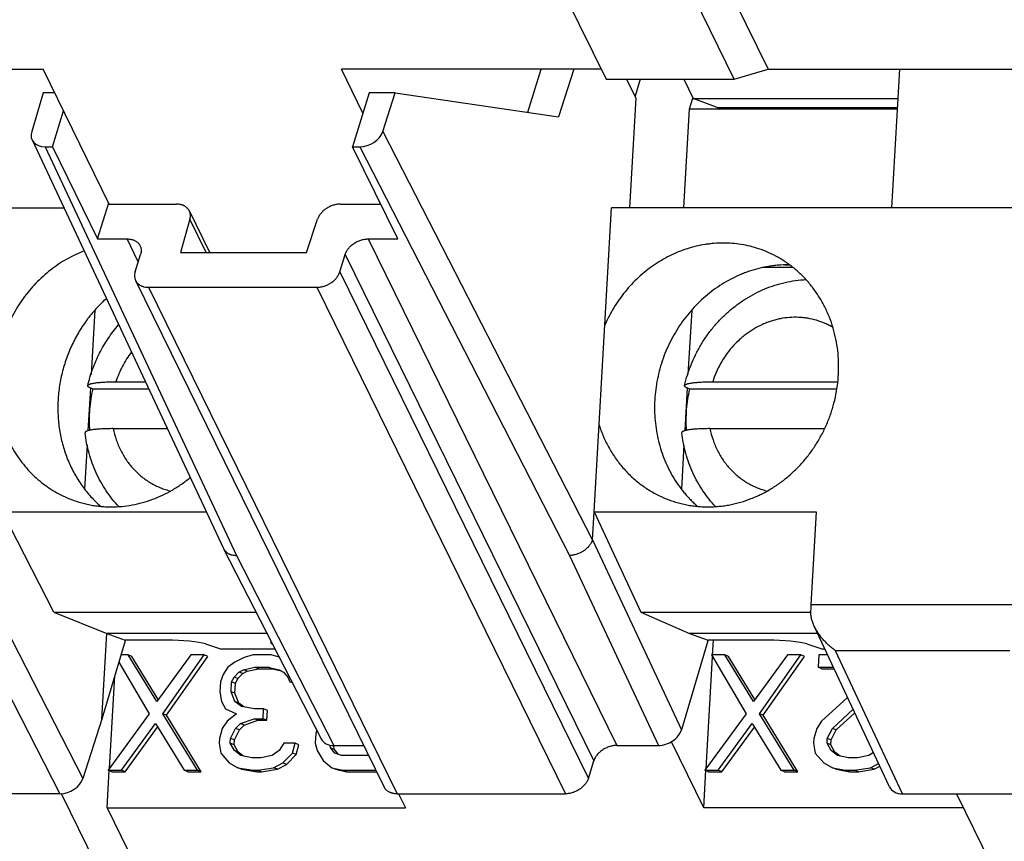
# Model space of a CAD drawing. Units: inches. Extents: x 0 to 22, y 0 to 17.
# Drawn here: x 17.4 to 18, y 6.5 to 7 of the extents above; entities that cross this region are included whole.
import ezdxf

# ---------------------------------------------------------------- set-up
doc = ezdxf.new("R2010")
doc.units = ezdxf.units.IN
doc.header["$LTSCALE"] = 1.21
doc.header["$MEASUREMENT"] = 0
doc.layers.get('0').update_dxf_attribs({"linetype": 'CONTINUOUS'})
doc.layers.add('DRAFT', color=7, linetype='CONTINUOUS')
doc.layers.add('FEATURE', color=7, linetype='CONTINUOUS')

msp = doc.modelspace()

# ---------------------------------------------------------------- linework, layer by layer
at = {"color": 7, "linetype": 'Continuous'}
for p, q in [((17.82993, 7.00963), (17.79122, 7.08851)), ((17.71347, 7.08817), (17.75201, 7.00963)), ((17.83049, 7.05635), (17.85044, 7.0157)), ((17.22873, 7.0157), (17.40999, 7.0157)), ((17.4502, 6.93377), (17.40999, 7.0157)), ((17.60435, 6.98902), (17.59126, 7.0157)), ((17.74903, 7.0157), (17.59126, 7.0157)), ((17.82993, 7.00963), (17.85044, 7.0157)), ((17.85044, 7.0157), (18.03171, 7.0157)), ((17.92572, 6.93148), (17.93058, 7.0157)), ((17.75201, 7.00963), (17.82993, 7.00963)), ((17.79931, 7.00963), (17.805, 6.99803)), ((17.80279, 6.99174), (17.80476, 6.99811)), ((17.81956, 6.99249), (17.805, 6.99803)), ((17.805, 6.99803), (17.92956, 6.99803)), ((17.79931, 6.93148), (17.80279, 6.99174)), ((17.80279, 6.99174), (17.9292, 6.99174)), ((17.81956, 6.99249), (17.92924, 6.99249)), ((17.86561, 6.89525), (17.84735, 6.89525)), ((17.86068, 6.89685), (17.86352, 6.89685)), ((17.44152, 6.86938), (17.43927, 6.83033)), ((17.80405, 6.86938), (17.80179, 6.83033)), ((17.45429, 6.82586), (17.47216, 6.82586)), ((17.81682, 6.82586), (17.89284, 6.82586)), ((17.43879, 6.82209), (17.43729, 6.7961)), ((17.43921, 6.8219), (17.44036, 6.82146)), ((17.44036, 6.82146), (17.47422, 6.82146)), ((17.80132, 6.82209), (17.79982, 6.7961)), ((17.80174, 6.8219), (17.80289, 6.82146)), ((17.80289, 6.82146), (17.89225, 6.82146)), ((17.45264, 6.79737), (17.4855, 6.79737)), ((17.81517, 6.79737), (17.88482, 6.79737)), ((17.4368, 6.78758), (17.43524, 6.76067)), ((17.79933, 6.78758), (17.79777, 6.76067)), ((17.8168, 6.65985), (17.81732, 6.66891)), ((17.46165, 6.65989), (17.45734, 6.65989)), ((17.47903, 6.63158), (17.46165, 6.65989)), ((17.46396, 6.65901), (17.46165, 6.65989)), ((17.47999, 6.6329), (17.46396, 6.65901)), ((17.49969, 6.65989), (17.47903, 6.63158)), ((17.48268, 6.62413), (17.50784, 6.65989)), ((17.48499, 6.62325), (17.51015, 6.65901)), ((17.50784, 6.65989), (17.49969, 6.65989)), ((17.51015, 6.65901), (17.50784, 6.65989)), ((17.53221, 6.6584), (17.5266, 6.65542)), ((17.53773, 6.65989), (17.53221, 6.6584)), ((17.5486, 6.65989), (17.53773, 6.65989)), ((17.55348, 6.65854), (17.5486, 6.65989)), ((17.81282, 6.59101), (17.81673, 6.6587)), ((17.81603, 6.65989), (17.83706, 6.62413)), ((17.82418, 6.65989), (17.81603, 6.65989)), ((17.84156, 6.63158), (17.82418, 6.65989)), ((17.82649, 6.65901), (17.82418, 6.65989)), ((17.84252, 6.6329), (17.82649, 6.65901)), ((17.86222, 6.65989), (17.84156, 6.63158)), ((17.84521, 6.62413), (17.87037, 6.65989)), ((17.84752, 6.62325), (17.87268, 6.65901)), ((17.87037, 6.65989), (17.86222, 6.65989)), ((17.87268, 6.65901), (17.87037, 6.65989)), ((17.88124, 6.65989), (17.88081, 6.65244)), ((17.88673, 6.65989), (17.88124, 6.65989)), ((17.45605, 6.65556), (17.47453, 6.62413)), ((17.52235, 6.65244), (17.51938, 6.64797)), ((17.5266, 6.65542), (17.52235, 6.65244)), ((17.53178, 6.65095), (17.53866, 6.65244)), ((17.54097, 6.65156), (17.53866, 6.65244)), ((17.53866, 6.65244), (17.54681, 6.65244)), ((17.54912, 6.65156), (17.54681, 6.65244)), ((17.54681, 6.65244), (17.55351, 6.65095)), ((17.88312, 6.65156), (17.88081, 6.65244)), ((17.88081, 6.65244), (17.89022, 6.65244)), ((17.45029, 6.59101), (17.45353, 6.64715)), ((17.51938, 6.64797), (17.51776, 6.6435)), ((17.52455, 6.6435), (17.52608, 6.64648)), ((17.52608, 6.64648), (17.52897, 6.64946)), ((17.5284, 6.6456), (17.52608, 6.64648)), ((17.5284, 6.6456), (17.53129, 6.64858)), ((17.52897, 6.64946), (17.53178, 6.65095)), ((17.53129, 6.64858), (17.52897, 6.64946)), ((17.53129, 6.64858), (17.53409, 6.65007)), ((17.53409, 6.65007), (17.53178, 6.65095)), ((17.53409, 6.65007), (17.54097, 6.65156)), ((17.54097, 6.65156), (17.54912, 6.65156)), ((17.54912, 6.65156), (17.55458, 6.65035)), ((17.55351, 6.65095), (17.55615, 6.64946)), ((17.55615, 6.64946), (17.55869, 6.64648)), ((17.55869, 6.64648), (17.55988, 6.6435)), ((17.88312, 6.65156), (17.89063, 6.65156)), ((17.51776, 6.6435), (17.51742, 6.63754)), ((17.52421, 6.63754), (17.52455, 6.6435)), ((17.52687, 6.64262), (17.52455, 6.6435)), ((17.52652, 6.63666), (17.52687, 6.64262)), ((17.52687, 6.64262), (17.5284, 6.6456)), ((17.56151, 6.64288), (17.55988, 6.6435)), ((17.55988, 6.6435), (17.56119, 6.6435)), ((17.51742, 6.63754), (17.51843, 6.63158)), ((17.52658, 6.63158), (17.52421, 6.63754)), ((17.52652, 6.63666), (17.52421, 6.63754)), ((17.52889, 6.6307), (17.52652, 6.63666)), ((17.8988, 6.63412), (17.88299, 6.61966)), ((17.51843, 6.63158), (17.52089, 6.62711)), ((17.53049, 6.6286), (17.52658, 6.63158)), ((17.52889, 6.6307), (17.52658, 6.63158)), ((17.53201, 6.62832), (17.52889, 6.6307)), ((17.53855, 6.62711), (17.53049, 6.6286)), ((17.47453, 6.62413), (17.44945, 6.58986)), ((17.5038, 6.58986), (17.48268, 6.62413)), ((17.48499, 6.62325), (17.48268, 6.62413)), ((17.50611, 6.58898), (17.48499, 6.62325)), ((17.52089, 6.62711), (17.52751, 6.62413)), ((17.52751, 6.62413), (17.52182, 6.61966)), ((17.54399, 6.62711), (17.53855, 6.62711)), ((17.54364, 6.62115), (17.54399, 6.62711)), ((17.5463, 6.62623), (17.54399, 6.62711)), ((17.54595, 6.62027), (17.5463, 6.62623)), ((17.83706, 6.62413), (17.81198, 6.58986)), ((17.86632, 6.58986), (17.84521, 6.62413)), ((17.84752, 6.62325), (17.84521, 6.62413)), ((17.86864, 6.58898), (17.84752, 6.62325)), ((17.88952, 6.61519), (17.90218, 6.62692)), ((17.89184, 6.61431), (17.90316, 6.62481)), ((17.4576, 6.58986), (17.47826, 6.61817)), ((17.45992, 6.58898), (17.47961, 6.61597)), ((17.47826, 6.61817), (17.49564, 6.58986)), ((17.52182, 6.61966), (17.51884, 6.61519)), ((17.527, 6.61519), (17.52988, 6.61817)), ((17.52931, 6.61431), (17.5322, 6.61729)), ((17.52988, 6.61817), (17.53821, 6.62115)), ((17.5322, 6.61729), (17.52988, 6.61817)), ((17.5322, 6.61729), (17.54052, 6.62027)), ((17.54052, 6.62027), (17.53821, 6.62115)), ((17.53821, 6.62115), (17.54364, 6.62115)), ((17.54052, 6.62027), (17.54595, 6.62027)), ((17.54595, 6.62027), (17.54364, 6.62115)), ((17.82013, 6.58986), (17.84079, 6.61817)), ((17.82244, 6.58898), (17.84214, 6.61597)), ((17.84079, 6.61817), (17.85817, 6.58986)), ((17.88299, 6.61966), (17.88001, 6.61519)), ((17.51884, 6.61519), (17.51714, 6.60923)), ((17.52393, 6.60923), (17.527, 6.61519)), ((17.52624, 6.60835), (17.52931, 6.61431)), ((17.52931, 6.61431), (17.527, 6.61519)), ((17.57573, 6.61221), (17.57539, 6.60625)), ((17.57636, 6.61394), (17.57573, 6.61221)), ((17.88001, 6.61519), (17.87831, 6.60923)), ((17.88646, 6.60923), (17.88952, 6.61519)), ((17.88877, 6.60835), (17.89184, 6.61431)), ((17.89184, 6.61431), (17.88952, 6.61519)), ((17.51714, 6.60923), (17.51697, 6.60625)), ((17.51697, 6.60625), (17.51798, 6.60029)), ((17.52376, 6.60625), (17.52393, 6.60923)), ((17.52622, 6.60178), (17.52376, 6.60625)), ((17.52607, 6.60537), (17.52376, 6.60625)), ((17.52624, 6.60835), (17.52393, 6.60923)), ((17.52607, 6.60537), (17.52624, 6.60835)), ((17.52853, 6.6009), (17.52607, 6.60537)), ((17.55637, 6.60625), (17.55339, 6.60178)), ((17.56316, 6.60625), (17.55637, 6.60625)), ((17.56146, 6.60029), (17.56316, 6.60625)), ((17.56547, 6.60537), (17.56316, 6.60625)), ((17.56377, 6.59941), (17.56547, 6.60537)), ((17.57539, 6.60625), (17.57649, 6.60178)), ((17.58473, 6.60327), (17.58425, 6.60518)), ((17.58704, 6.60239), (17.58643, 6.60484)), ((17.81144, 6.56702), (17.79173, 6.60718)), ((17.87831, 6.60923), (17.87814, 6.60625)), ((17.87814, 6.60625), (17.87915, 6.60029)), ((17.88629, 6.60625), (17.88646, 6.60923)), ((17.88875, 6.60178), (17.88629, 6.60625)), ((17.8886, 6.60537), (17.88629, 6.60625)), ((17.88877, 6.60835), (17.88646, 6.60923)), ((17.8886, 6.60537), (17.88877, 6.60835)), ((17.89106, 6.6009), (17.8886, 6.60537)), ((17.51798, 6.60029), (17.52307, 6.59433)), ((17.53012, 6.5988), (17.52622, 6.60178)), ((17.52853, 6.6009), (17.52622, 6.60178)), ((17.53176, 6.59844), (17.52853, 6.6009)), ((17.53683, 6.59731), (17.53012, 6.5988)), ((17.54914, 6.5988), (17.54227, 6.59731)), ((17.55339, 6.60178), (17.54914, 6.5988)), ((17.55568, 6.59433), (17.56146, 6.60029)), ((17.55799, 6.59345), (17.56377, 6.59941)), ((17.56377, 6.59941), (17.56146, 6.60029)), ((17.57649, 6.60178), (17.58022, 6.59582)), ((17.58727, 6.60029), (17.58473, 6.60327)), ((17.58704, 6.60239), (17.58473, 6.60327)), ((17.58958, 6.59941), (17.58704, 6.60239)), ((17.59126, 6.5988), (17.58727, 6.60029)), ((17.60783, 6.5988), (17.59126, 6.5988)), ((17.87915, 6.60029), (17.88424, 6.59433)), ((17.89265, 6.5988), (17.88875, 6.60178)), ((17.89106, 6.6009), (17.88875, 6.60178)), ((17.89429, 6.59844), (17.89106, 6.6009)), ((17.89936, 6.59731), (17.89265, 6.5988)), ((17.91167, 6.5988), (17.90479, 6.59731)), ((17.91444, 6.60074), (17.91167, 6.5988)), ((17.52307, 6.59433), (17.52834, 6.59135)), ((17.54227, 6.59731), (17.53683, 6.59731)), ((17.55007, 6.59135), (17.55568, 6.59433)), ((17.55238, 6.59047), (17.55799, 6.59345)), ((17.55799, 6.59345), (17.55568, 6.59433)), ((17.58022, 6.59582), (17.5854, 6.59135)), ((17.88424, 6.59433), (17.88951, 6.59135)), ((17.90479, 6.59731), (17.89936, 6.59731)), ((17.9126, 6.59135), (17.91759, 6.594)), ((17.91491, 6.59047), (17.91838, 6.59231)), ((17.44891, 6.56702), (17.45022, 6.58982)), ((17.45176, 6.58898), (17.44945, 6.58986)), ((17.44945, 6.58986), (17.4576, 6.58986)), ((17.45176, 6.58898), (17.45992, 6.58898)), ((17.45992, 6.58898), (17.4576, 6.58986)), ((17.49796, 6.58898), (17.49564, 6.58986)), ((17.49564, 6.58986), (17.5038, 6.58986)), ((17.49796, 6.58898), (17.50611, 6.58898)), ((17.50611, 6.58898), (17.5038, 6.58986)), ((17.53065, 6.59047), (17.52834, 6.59135)), ((17.52834, 6.59135), (17.53776, 6.58986)), ((17.53065, 6.59047), (17.54007, 6.58898)), ((17.54007, 6.58898), (17.53776, 6.58986)), ((17.53776, 6.58986), (17.54048, 6.58986)), ((17.54007, 6.58898), (17.54279, 6.58898)), ((17.54048, 6.58986), (17.55007, 6.59135)), ((17.54279, 6.58898), (17.54048, 6.58986)), ((17.54279, 6.58898), (17.55238, 6.59047)), ((17.55238, 6.59047), (17.55007, 6.59135)), ((17.58771, 6.59047), (17.5854, 6.59135)), ((17.5854, 6.59135), (17.5921, 6.58986)), ((17.58771, 6.59047), (17.59441, 6.58898)), ((17.59441, 6.58898), (17.5921, 6.58986)), ((17.5921, 6.58986), (17.61222, 6.58986)), ((17.59441, 6.58898), (17.61265, 6.58898)), ((17.81144, 6.56702), (17.81275, 6.58982)), ((17.81429, 6.58898), (17.81198, 6.58986)), ((17.81198, 6.58986), (17.82013, 6.58986)), ((17.81429, 6.58898), (17.82244, 6.58898)), ((17.82244, 6.58898), (17.82013, 6.58986)), ((17.86048, 6.58898), (17.85817, 6.58986)), ((17.85817, 6.58986), (17.86632, 6.58986)), ((17.86048, 6.58898), (17.86864, 6.58898)), ((17.86864, 6.58898), (17.86632, 6.58986)), ((17.88951, 6.59135), (17.89757, 6.58986)), ((17.89182, 6.59047), (17.88951, 6.59135)), ((17.89182, 6.59047), (17.89988, 6.58898)), ((17.89988, 6.58898), (17.89757, 6.58986)), ((17.89757, 6.58986), (17.90301, 6.58986)), ((17.89988, 6.58898), (17.90532, 6.58898)), ((17.90301, 6.58986), (17.9126, 6.59135)), ((17.90532, 6.58898), (17.90301, 6.58986)), ((17.90532, 6.58898), (17.91491, 6.59047)), ((17.91491, 6.59047), (17.9126, 6.59135)), ((17.44834, 6.5203), (17.42122, 6.57558)), ((17.62599, 6.57554), (17.63017, 6.56702)), ((17.96503, 6.57554), (17.99213, 6.5203)), ((17.44891, 6.56702), (17.46886, 6.52637)), ((17.44891, 6.56702), (17.63017, 6.56702)), ((17.96921, 6.56702), (17.81144, 6.56702))]:
    msp.add_line(p, q, dxfattribs=at)
for points, knots in [([(17.7997, 6.82352), (17.8002, 6.82568), (17.80136, 6.82996), (17.8036, 6.83623), (17.80632, 6.84231), (17.80949, 6.84816), (17.8131, 6.85373), (17.81713, 6.859), (17.82155, 6.86393), (17.82633, 6.86848), (17.83145, 6.87262), (17.83687, 6.87633), (17.84255, 6.87957), (17.84846, 6.88232), (17.85457, 6.88457), (17.86082, 6.88628), (17.86718, 6.88745), (17.87147, 6.88786), (17.87361, 6.88797)], [0, 0, 0, 0, 0.063253, 0.126534, 0.189807, 0.253035, 0.316184, 0.379223, 0.442123, 0.504862, 0.567421, 0.629788, 0.691957, 0.753927, 0.815703, 0.877297, 0.938723, 1, 1, 1, 1]), ([(17.88998, 6.85879), (17.88919, 6.85926), (17.88758, 6.86014), (17.88426, 6.86171), (17.87994, 6.86328), (17.87546, 6.86432), (17.87181, 6.86481), (17.86812, 6.86508), (17.86346, 6.86501), (17.85883, 6.86438), (17.85516, 6.86354), (17.85243, 6.86276), (17.84974, 6.86181), (17.8462, 6.86033), (17.84191, 6.8581), (17.83787, 6.8554), (17.8348, 6.85297), (17.83184, 6.85036), (17.82839, 6.84678), (17.8247, 6.84207), (17.8215, 6.83697), (17.81883, 6.83155), (17.81742, 6.82778), (17.81682, 6.82586)], [0, 0, 0, 0, 0.029907, 0.05978, 0.119475, 0.179264, 0.209253, 0.239321, 0.299724, 0.360613, 0.39128, 0.422099, 0.453074, 0.48421, 0.546947, 0.610322, 0.642249, 0.674319, 0.738824, 0.803762, 0.86902, 0.934498, 1, 1, 1, 1]), ([(17.43717, 6.82352), (17.43795, 6.82691), (17.43993, 6.83361), (17.4441, 6.84322), (17.44939, 6.85224), (17.45363, 6.85778), (17.4559, 6.8604)], [0, 0, 0, 0, 0.250279, 0.500601, 0.750617, 1, 1, 1, 1]), ([(17.46365, 6.84391), (17.46262, 6.84256), (17.46068, 6.83977), (17.45813, 6.83534), (17.45597, 6.8307), (17.4548, 6.82749), (17.45429, 6.82586)], [0, 0, 0, 0, 0.24905, 0.498993, 0.749524, 1, 1, 1, 1]), ([(17.43717, 6.82352), (17.43718, 6.82356), (17.43721, 6.82366), (17.4373, 6.82379), (17.43742, 6.82391), (17.43758, 6.82403), (17.43778, 6.82415), (17.43801, 6.82427), (17.43827, 6.82438), (17.43869, 6.82454), (17.43929, 6.82472), (17.44012, 6.82491), (17.44108, 6.82508), (17.44216, 6.82524), (17.44335, 6.82539), (17.44465, 6.82551), (17.44605, 6.82562), (17.4481, 6.82574), (17.45086, 6.82584), (17.45312, 6.82586), (17.45429, 6.82586)], [0, 0, 0, 0, 0.007927, 0.016675, 0.026597, 0.037935, 0.050843, 0.065416, 0.081709, 0.099755, 0.141151, 0.189586, 0.244919, 0.306914, 0.375285, 0.449692, 0.529764, 0.615085, 0.799743, 1, 1, 1, 1]), ([(17.7997, 6.82352), (17.79971, 6.82356), (17.79974, 6.82366), (17.79983, 6.82379), (17.79995, 6.82391), (17.80011, 6.82403), (17.80031, 6.82415), (17.80054, 6.82427), (17.8008, 6.82438), (17.80122, 6.82454), (17.80182, 6.82472), (17.80265, 6.82491), (17.80361, 6.82508), (17.80469, 6.82524), (17.80588, 6.82539), (17.80718, 6.82551), (17.80858, 6.82562), (17.81063, 6.82574), (17.81339, 6.82584), (17.81565, 6.82586), (17.81682, 6.82586)], [0, 0, 0, 0, 0.007927, 0.016675, 0.026597, 0.037935, 0.050843, 0.065416, 0.081709, 0.099755, 0.141151, 0.189586, 0.244919, 0.306914, 0.375285, 0.449692, 0.529764, 0.615085, 0.799743, 1, 1, 1, 1]), ([(17.43921, 6.8219), (17.43904, 6.82197), (17.43872, 6.8221), (17.43827, 6.8223), (17.4379, 6.82251), (17.43761, 6.82271), (17.43738, 6.82291), (17.43723, 6.82311), (17.43716, 6.82329), (17.43715, 6.82342), (17.43716, 6.82349), (17.43717, 6.82352)], [0, 0, 0, 0, 0.199741, 0.375879, 0.528474, 0.658067, 0.766062, 0.855131, 0.930264, 0.965219, 1, 1, 1, 1]), ([(17.43841, 6.7964), (17.43812, 6.80058), (17.43817, 6.80901), (17.43944, 6.81735), (17.44036, 6.82146)], [0, 0, 0, 0, 0.498029, 1, 1, 1, 1]), ([(17.80174, 6.8219), (17.80157, 6.82197), (17.80125, 6.8221), (17.8008, 6.8223), (17.80043, 6.82251), (17.80013, 6.82271), (17.79991, 6.82291), (17.79976, 6.82311), (17.79969, 6.82329), (17.79968, 6.82342), (17.79969, 6.82349), (17.7997, 6.82352)], [0, 0, 0, 0, 0.199741, 0.375879, 0.528474, 0.658067, 0.766062, 0.855131, 0.930264, 0.965219, 1, 1, 1, 1]), ([(17.80094, 6.7964), (17.80065, 6.80058), (17.8007, 6.80901), (17.80197, 6.81735), (17.80289, 6.82146)], [0, 0, 0, 0, 0.498029, 1, 1, 1, 1]), ([(17.45264, 6.79737), (17.45143, 6.79737), (17.44909, 6.79735), (17.44624, 6.79724), (17.44413, 6.79711), (17.44269, 6.797), (17.44137, 6.79686), (17.44016, 6.79671), (17.43909, 6.79654), (17.43814, 6.79635), (17.43733, 6.79614), (17.43675, 6.79595), (17.43637, 6.79578), (17.43613, 6.79566), (17.43593, 6.79554), (17.43577, 6.79541), (17.43564, 6.79528), (17.43555, 6.79514), (17.43551, 6.795), (17.43551, 6.79491), (17.43551, 6.79486)], [0, 0, 0, 0, 0.205877, 0.394901, 0.481814, 0.563021, 0.638069, 0.706553, 0.768114, 0.822448, 0.86933, 0.908647, 0.925486, 0.940483, 0.9537, 0.965247, 0.9753, 0.984142, 0.99219, 1, 1, 1, 1]), ([(17.45264, 6.79737), (17.45311, 6.79507), (17.45402, 6.79165), (17.45568, 6.78728), (17.45713, 6.78411), (17.45879, 6.78108), (17.46064, 6.77818), (17.46267, 6.77544), (17.46561, 6.77201), (17.4689, 6.76892), (17.47249, 6.76623), (17.4753, 6.76442), (17.47823, 6.76283), (17.48128, 6.76147), (17.48441, 6.76033), (17.48655, 6.75973), (17.48763, 6.75947)], [0, 0, 0, 0, 0.129539, 0.193779, 0.257597, 0.321007, 0.384032, 0.446691, 0.509006, 0.632652, 0.694149, 0.755465, 0.816652, 0.877765, 0.938862, 1, 1, 1, 1]), ([(17.81517, 6.79737), (17.81396, 6.79737), (17.81162, 6.79735), (17.80877, 6.79724), (17.80666, 6.79711), (17.80522, 6.797), (17.8039, 6.79686), (17.80269, 6.79671), (17.80162, 6.79654), (17.80067, 6.79635), (17.79986, 6.79614), (17.79928, 6.79595), (17.7989, 6.79578), (17.79866, 6.79566), (17.79846, 6.79554), (17.7983, 6.79541), (17.79817, 6.79528), (17.79808, 6.79514), (17.79804, 6.795), (17.79804, 6.79491), (17.79804, 6.79486)], [0, 0, 0, 0, 0.205877, 0.394901, 0.481814, 0.563021, 0.638069, 0.706553, 0.768114, 0.822448, 0.86933, 0.908647, 0.925486, 0.940483, 0.9537, 0.965247, 0.9753, 0.984142, 0.99219, 1, 1, 1, 1]), ([(17.81517, 6.79737), (17.81564, 6.79507), (17.81655, 6.79165), (17.81821, 6.78728), (17.81966, 6.78412), (17.82131, 6.78108), (17.82316, 6.77819), (17.8252, 6.77544), (17.82814, 6.77201), (17.83143, 6.76892), (17.83501, 6.76624), (17.83782, 6.76443), (17.84075, 6.76284), (17.84379, 6.76147), (17.84692, 6.76033), (17.84906, 6.75973), (17.85014, 6.75947)], [0, 0, 0, 0, 0.129538, 0.193779, 0.257596, 0.321007, 0.384032, 0.446691, 0.509006, 0.632653, 0.69415, 0.755466, 0.816653, 0.877766, 0.938863, 1, 1, 1, 1]), ([(17.45614, 6.7499), (17.45471, 6.75141), (17.45198, 6.75455), (17.44828, 6.75959), (17.445, 6.76493), (17.44216, 6.77054), (17.43977, 6.77637), (17.43785, 6.78239), (17.4364, 6.78857), (17.43575, 6.79276), (17.43551, 6.79486)], [0, 0, 0, 0, 0.123775, 0.247855, 0.372271, 0.49705, 0.622211, 0.747761, 0.873695, 1, 1, 1, 1]), ([(17.81867, 6.7499), (17.81724, 6.75141), (17.81451, 6.75455), (17.81081, 6.75959), (17.80753, 6.76493), (17.80469, 6.77053), (17.8023, 6.77637), (17.80038, 6.78239), (17.79893, 6.78857), (17.79828, 6.79276), (17.79804, 6.79486)], [0, 0, 0, 0, 0.123775, 0.247855, 0.372271, 0.49705, 0.622211, 0.747761, 0.873695, 1, 1, 1, 1])]:
    msp.add_open_spline(points, degree=3, knots=knots, dxfattribs=at)
at = {"layer": 'DRAFT', "color": 7, "linetype": 'Continuous'}
for p, q in [((17.70443, 6.98954), (17.71252, 7.0157)), ((17.73243, 7.0157), (17.72319, 6.98677)), ((17.77029, 6.99822), (17.76444, 7.00963)), ((17.77285, 7.00963), (17.76975, 6.99927)), ((17.41698, 7.00146), (17.41014, 7.00146)), ((17.60819, 7.00146), (17.59803, 6.96856)), ((17.62388, 7.00146), (17.60819, 7.00146)), ((17.62388, 7.00146), (17.72319, 6.98677)), ((17.76644, 6.93148), (17.77029, 6.99822)), ((17.41566, 6.96856), (17.42241, 6.9904)), ((17.41566, 6.96856), (17.44311, 6.91262)), ((17.62548, 6.91262), (17.59803, 6.96856)), ((17.44311, 6.91262), (17.44986, 6.93446)), ((17.20274, 6.93148), (17.42269, 6.93148)), ((17.74472, 6.7469), (17.75538, 6.93148)), ((18.07304, 6.93148), (17.75538, 6.93148)), ((17.4934, 6.90439), (17.57011, 6.90439)), ((17.4166, 6.68598), (17.38534, 6.7469)), ((17.38534, 6.7469), (17.50914, 6.7469)), ((17.74472, 6.7469), (17.77325, 6.68598)), ((17.74472, 6.7469), (17.87973, 6.7469)), ((17.4166, 6.68598), (17.44867, 6.67284)), ((17.4166, 6.68598), (17.53939, 6.68598)), ((17.77325, 6.68598), (17.80275, 6.67284)), ((17.77325, 6.68598), (17.87636, 6.68598)), ((17.44567, 6.62082), (17.44867, 6.67284)), ((17.44867, 6.67284), (17.45991, 6.66891)), ((17.54613, 6.67284), (17.44867, 6.67284)), ((17.80275, 6.67284), (17.81398, 6.66891)), ((17.88067, 6.67284), (17.80275, 6.67284)), ((17.45988, 6.66839), (17.44567, 6.62082)), ((17.45988, 6.66839), (17.45991, 6.66891)), ((17.81395, 6.66839), (17.81398, 6.66891)), ((17.55094, 6.66348), (17.51847, 6.66348)), ((17.88505, 6.66348), (17.88376, 6.66348))]:
    msp.add_line(p, q, dxfattribs=at)
msp.add_arc((17.86262, 6.82603), 0.07089, 89.30921, 90.00013, dxfattribs=at)
for points, knots in [([(17.82322, 6.91011), (17.82138, 6.91011), (17.81861, 6.91), (17.81493, 6.90964), (17.81125, 6.90913), (17.80666, 6.90822), (17.80215, 6.90695), (17.79858, 6.90573), (17.79504, 6.90437), (17.7907, 6.90241), (17.78564, 6.89966), (17.78077, 6.89654), (17.7761, 6.89305), (17.77167, 6.88922), (17.76749, 6.88506), (17.7636, 6.8806), (17.76, 6.87587), (17.75672, 6.87089), (17.75379, 6.86568), (17.75206, 6.86208), (17.75126, 6.86025)], [0, 0, 0, 0, 0.059745, 0.08974, 0.11982, 0.180242, 0.241053, 0.271617, 0.302285, 0.363928, 0.425996, 0.488483, 0.551372, 0.614641, 0.678257, 0.742182, 0.80637, 0.870773, 0.935335, 1, 1, 1, 1]), ([(17.84474, 6.90664), (17.84301, 6.90722), (17.83951, 6.90823), (17.83416, 6.90931), (17.82871, 6.90997), (17.82505, 6.91011), (17.82322, 6.91011)], [0, 0, 0, 0, 0.249113, 0.498646, 0.748858, 1, 1, 1, 1]), ([(17.43496, 6.9053), (17.43314, 6.90461), (17.42956, 6.90308), (17.42434, 6.90038), (17.41931, 6.89727), (17.41449, 6.89378), (17.40991, 6.88993), (17.4056, 6.88573), (17.40157, 6.88122), (17.39785, 6.87641), (17.39447, 6.87133), (17.39143, 6.86602), (17.38877, 6.86051), (17.38649, 6.85482), (17.38461, 6.84899), (17.38314, 6.84305), (17.38208, 6.83703), (17.38145, 6.83097), (17.38125, 6.82491), (17.38147, 6.81888), (17.38212, 6.81291), (17.38319, 6.80704), (17.38468, 6.8013), (17.38657, 6.79572), (17.38887, 6.79034), (17.39154, 6.78518), (17.39459, 6.78028), (17.39799, 6.77567), (17.40173, 6.77136), (17.40577, 6.76739), (17.4101, 6.76378), (17.4147, 6.76055), (17.41953, 6.75771), (17.42289, 6.75609), (17.42461, 6.75536)], [0, 0, 0, 0, 0.030764, 0.061745, 0.092941, 0.124346, 0.155947, 0.187729, 0.219673, 0.251754, 0.283948, 0.316226, 0.348558, 0.380914, 0.413262, 0.44557, 0.477809, 0.50995, 0.541964, 0.573828, 0.605521, 0.637025, 0.668325, 0.699413, 0.730284, 0.760939, 0.791382, 0.821624, 0.851681, 0.881571, 0.911319, 0.940953, 0.970502, 1, 1, 1, 1]), ([(17.81397, 6.74986), (17.81508, 6.74986), (17.8173, 6.74992), (17.82062, 6.75016), (17.82394, 6.75055), (17.82837, 6.75129), (17.83385, 6.75261), (17.83922, 6.75443), (17.84342, 6.75618), (17.84653, 6.75764), (17.84959, 6.75924), (17.85359, 6.76157), (17.85842, 6.76483), (17.86389, 6.76924), (17.869, 6.77414), (17.87372, 6.77947), (17.87799, 6.7852), (17.8818, 6.79129), (17.88511, 6.79768), (17.8879, 6.80433), (17.89013, 6.81118), (17.8918, 6.81818), (17.8929, 6.82527), (17.89341, 6.8324), (17.89332, 6.83951), (17.89265, 6.84654), (17.89139, 6.85345), (17.88956, 6.86017), (17.88716, 6.86665), (17.88422, 6.87285), (17.88077, 6.8787), (17.87682, 6.88417), (17.87241, 6.88922), (17.86757, 6.89379), (17.86234, 6.89786), (17.85677, 6.9014), (17.8509, 6.90437), (17.84681, 6.90595), (17.84474, 6.90664)], [0, 0, 0, 0, 0.01501, 0.030066, 0.045172, 0.060331, 0.090812, 0.121536, 0.136997, 0.152522, 0.168112, 0.183765, 0.215252, 0.246977, 0.278919, 0.311053, 0.343345, 0.37576, 0.408256, 0.440792, 0.473324, 0.505808, 0.538202, 0.570468, 0.602568, 0.634471, 0.666153, 0.697593, 0.72878, 0.75971, 0.790388, 0.820825, 0.851041, 0.881066, 0.910932, 0.940679, 0.970353, 1, 1, 1, 1]), ([(17.86262, 6.89691), (17.86064, 6.89691), (17.85766, 6.89679), (17.85372, 6.89638), (17.84976, 6.8958), (17.84485, 6.89478), (17.84002, 6.89335), (17.83621, 6.89198), (17.83243, 6.89045), (17.8278, 6.88825), (17.82244, 6.88517), (17.81729, 6.88167), (17.81239, 6.87776), (17.80776, 6.87348), (17.80343, 6.86885), (17.79943, 6.86389), (17.79578, 6.85864), (17.79251, 6.85313), (17.78963, 6.84739), (17.78716, 6.84145), (17.78512, 6.83535), (17.78352, 6.82914), (17.78236, 6.82283), (17.78166, 6.81648), (17.78142, 6.81012), (17.78164, 6.80379), (17.78231, 6.79753), (17.78345, 6.79137), (17.78503, 6.78535), (17.78705, 6.77951), (17.78909, 6.77482), (17.79094, 6.77119), (17.79291, 6.76766), (17.79562, 6.76342), (17.79865, 6.75942), (17.80125, 6.7564), (17.80328, 6.75422), (17.8054, 6.75214), (17.80687, 6.75081), (17.80761, 6.75016)], [0, 0, 0, 0, 0.029837, 0.04482, 0.059848, 0.090043, 0.120444, 0.135728, 0.151067, 0.181907, 0.212969, 0.244247, 0.275733, 0.30741, 0.33926, 0.371259, 0.403381, 0.435597, 0.467876, 0.500185, 0.532492, 0.564763, 0.596967, 0.629073, 0.661052, 0.692878, 0.724528, 0.755984, 0.787231, 0.818261, 0.849067, 0.86439, 0.879658, 0.910028, 0.940194, 0.955209, 0.97018, 0.985109, 1, 1, 1, 1]), ([(17.44846, 6.87643), (17.44735, 6.87544), (17.44518, 6.87338), (17.44209, 6.87013), (17.43915, 6.86671), (17.43546, 6.86194), (17.4313, 6.85561), (17.42708, 6.84753), (17.4237, 6.83906), (17.42117, 6.8303), (17.41955, 6.82135), (17.41896, 6.81382), (17.41895, 6.80781), (17.41918, 6.80333), (17.41964, 6.79889), (17.42032, 6.79449), (17.42124, 6.79016), (17.42238, 6.7859), (17.42374, 6.78173), (17.42531, 6.77766), (17.4271, 6.7737), (17.4291, 6.76987), (17.4313, 6.76618), (17.43369, 6.76263), (17.43627, 6.75924), (17.43903, 6.75602), (17.44196, 6.75298), (17.44402, 6.75108), (17.44508, 6.75016)], [0, 0, 0, 0, 0.031472, 0.063065, 0.094768, 0.126568, 0.190384, 0.254417, 0.318536, 0.382612, 0.446515, 0.510121, 0.541788, 0.573342, 0.604771, 0.636066, 0.667219, 0.698224, 0.729075, 0.759771, 0.790309, 0.820691, 0.850921, 0.881001, 0.91094, 0.940746, 0.970429, 1, 1, 1, 1]), ([(17.74777, 6.79973), (17.74857, 6.79723), (17.75042, 6.79234), (17.75333, 6.78651), (17.75599, 6.78208), (17.75814, 6.77888), (17.76045, 6.77582), (17.76291, 6.7729), (17.76551, 6.77012), (17.76825, 6.76749), (17.77111, 6.76503), (17.7741, 6.76273), (17.77721, 6.76061), (17.78042, 6.75866), (17.78372, 6.7569), (17.78599, 6.75585), (17.78713, 6.75536)], [0, 0, 0, 0, 0.128556, 0.255905, 0.319156, 0.382122, 0.444814, 0.507246, 0.569437, 0.631407, 0.693179, 0.754777, 0.816229, 0.877563, 0.93881, 1, 1, 1, 1]), ([(17.45144, 6.74986), (17.45356, 6.74986), (17.45782, 6.75006), (17.46417, 6.75093), (17.47046, 6.75237), (17.47664, 6.75437), (17.48268, 6.75692), (17.48853, 6.76), (17.49413, 6.76358), (17.49768, 6.76628), (17.4994, 6.7677)], [0, 0, 0, 0, 0.121872, 0.244507, 0.368006, 0.492441, 0.617856, 0.744268, 0.871663, 1, 1, 1, 1]), ([(17.42461, 6.75536), (17.42566, 6.75491), (17.42779, 6.75406), (17.43104, 6.75294), (17.43435, 6.752), (17.4377, 6.75122), (17.4411, 6.75062), (17.44452, 6.75018), (17.44797, 6.74992), (17.45028, 6.74986), (17.45144, 6.74986)], [0, 0, 0, 0, 0.12459, 0.24919, 0.373855, 0.498638, 0.623595, 0.748773, 0.874229, 1, 1, 1, 1]), ([(17.78713, 6.75536), (17.78819, 6.75491), (17.79031, 6.75406), (17.79357, 6.75294), (17.79688, 6.752), (17.80023, 6.75122), (17.80363, 6.75062), (17.80705, 6.75018), (17.8105, 6.74992), (17.81281, 6.74986), (17.81397, 6.74986)], [0, 0, 0, 0, 0.12459, 0.24919, 0.373855, 0.498638, 0.623595, 0.748773, 0.874229, 1, 1, 1, 1])]:
    msp.add_open_spline(points, degree=3, knots=knots, dxfattribs=at)
at = {"layer": 'FEATURE', "color": 7, "linetype": 'Continuous'}
for p, q in [((17.41014, 7.00146), (17.4031, 6.97788)), ((17.61635, 6.97788), (17.62388, 7.00146)), ((17.61635, 6.97788), (17.7437, 6.72968)), ((17.40335, 6.97278), (17.51959, 6.72458)), ((17.41127, 6.96856), (17.52751, 6.72036)), ((17.41127, 6.96856), (17.41566, 6.96856)), ((17.59803, 6.96856), (17.60241, 6.96856)), ((17.60241, 6.96856), (17.72977, 6.72036)), ((17.44965, 6.93377), (17.49101, 6.93377)), ((17.59065, 6.93377), (17.6151, 6.93377)), ((17.51127, 6.90439), (17.49888, 6.92965)), ((17.49921, 6.92453), (17.4934, 6.90439)), ((17.50909, 6.90439), (17.49921, 6.92453)), ((17.57011, 6.90439), (17.57675, 6.92453)), ((17.44311, 6.91262), (17.46107, 6.91262)), ((17.46785, 6.8988), (17.46107, 6.91262)), ((17.60752, 6.91262), (17.75852, 6.60491)), ((17.60752, 6.91262), (17.62548, 6.91262)), ((17.46595, 6.89264), (17.46922, 6.90322)), ((17.59029, 6.89264), (17.59356, 6.90322)), ((17.59356, 6.90322), (17.74456, 6.59551)), ((17.59029, 6.89264), (17.74129, 6.58494)), ((17.46623, 6.88736), (17.61723, 6.57965)), ((17.4741, 6.88324), (17.6251, 6.57554)), ((17.4741, 6.88324), (17.57634, 6.88324)), ((17.57634, 6.88324), (17.72734, 6.57554)), ((17.74374, 6.72988), (17.74472, 6.7469)), ((17.87973, 6.7469), (17.87646, 6.69036)), ((17.74374, 6.72988), (17.79782, 6.6144)), ((17.51959, 6.72458), (17.51969, 6.72438)), ((17.51969, 6.72438), (17.57893, 6.60893)), ((17.52751, 6.72036), (17.58675, 6.60491)), ((17.72977, 6.72036), (17.78384, 6.60491)), ((18.00379, 6.69036), (17.87646, 6.69036)), ((17.38196, 6.68665), (17.43419, 6.58486)), ((17.92426, 6.57975), (17.87856, 6.67733)), ((17.48528, 6.66891), (17.45991, 6.66891)), ((17.50868, 6.66662), (17.51847, 6.66348)), ((17.81395, 6.66839), (17.79782, 6.6144)), ((17.85057, 6.66891), (17.81398, 6.66891)), ((17.87398, 6.66662), (17.88376, 6.66348)), ((17.37565, 6.66246), (17.42025, 6.57554)), ((17.93218, 6.57554), (17.89147, 6.66246)), ((17.99737, 6.66246), (17.89147, 6.66246)), ((17.44567, 6.62082), (17.43419, 6.58486)), ((17.58675, 6.60491), (17.60483, 6.60491)), ((17.75852, 6.60491), (17.78384, 6.60491)), ((17.74129, 6.58494), (17.74456, 6.59551)), ((17.42025, 6.57554), (17.31047, 6.57554)), ((17.6251, 6.57554), (17.72734, 6.57554)), ((17.93218, 6.57554), (18.04197, 6.57554))]:
    msp.add_line(p, q, dxfattribs=at)
for centre, major_axis, ratio, start_param, end_param in [((17.41417, 6.97796), (0.01077, 0.00529), 0.721462, 8.836388, 10.398458), ((17.60532, 6.97796), (0.01077, 0.00529), 0.721462, -2.167913, -0.605843), ((17.61711, 6.97653), (-0.12648, 0.24701), 0.025072, -3.11637, -3.098917), ((17.88754, 6.68596), (0.00008, 0.03), 0.373513, 1.424622, 1.548895), ((17.49223, 6.66658), (0.01798, -0.00091), 0.11918, 0.420546, 1.973889), ((17.56626, 6.66658), (0.01798, -0.00091), 0.11918, 9.227695, 9.75948), ((17.85752, 6.66658), (0.01798, -0.00091), 0.11918, 0.420546, 1.973889), ((17.78674, 6.61431), (0.01077, 0.00529), 0.721462, -2.167913, -0.58839), ((17.58965, 6.61431), (0.01077, 0.00529), 0.721462, -3.128569, -2.167913), ((17.42316, 6.58494), (0.01077, 0.00529), 0.721462, -2.167913, -0.605843), ((17.93509, 6.58494), (0.01077, 0.00529), 0.721462, 3.128569, 4.115273)]:
    msp.add_ellipse(centre, major_axis=major_axis, ratio=ratio, start_param=start_param, end_param=end_param, dxfattribs=at)
for points, knots in [([(17.49888, 6.92965), (17.4988, 6.92981), (17.49863, 6.93012), (17.49834, 6.93056), (17.49801, 6.93098), (17.49752, 6.93151), (17.49681, 6.93211), (17.49601, 6.9326), (17.49531, 6.93294), (17.49476, 6.93316), (17.49418, 6.93334), (17.49338, 6.93355), (17.49232, 6.93372), (17.49145, 6.93377), (17.49101, 6.93377)], [0, 0, 0, 0, 0.056332, 0.112854, 0.169754, 0.227209, 0.344331, 0.46542, 0.527745, 0.591324, 0.6562, 0.722394, 0.858666, 1, 1, 1, 1]), ([(17.59065, 6.93377), (17.58992, 6.93377), (17.58881, 6.93367), (17.58735, 6.93338), (17.58587, 6.93298), (17.58407, 6.93227), (17.58205, 6.93112), (17.58025, 6.92973), (17.57896, 6.92839), (17.57809, 6.92724), (17.57737, 6.92608), (17.57695, 6.92516), (17.57675, 6.92453)], [0, 0, 0, 0, 0.124026, 0.187917, 0.252708, 0.383802, 0.515077, 0.644196, 0.769034, 0.829355, 0.888032, 1, 1, 1, 1]), ([(17.49921, 6.92453), (17.49933, 6.92497), (17.49947, 6.92565), (17.49954, 6.92655), (17.49953, 6.92721), (17.49946, 6.92785), (17.49933, 6.92848), (17.49913, 6.92908), (17.49897, 6.92947), (17.49888, 6.92965)], [0, 0, 0, 0, 0.263539, 0.391059, 0.516084, 0.639003, 0.760278, 0.880426, 1, 1, 1, 1]), ([(17.46107, 6.91262), (17.46151, 6.91262), (17.46238, 6.91257), (17.46344, 6.9124), (17.46425, 6.91219), (17.46482, 6.91201), (17.46538, 6.91179), (17.46607, 6.91145), (17.46687, 6.91096), (17.46758, 6.91036), (17.46807, 6.90983), (17.4684, 6.90941), (17.46869, 6.90897), (17.46886, 6.90866), (17.46894, 6.9085)], [0, 0, 0, 0, 0.141334, 0.277605, 0.3438, 0.408676, 0.472255, 0.53458, 0.655669, 0.772791, 0.830246, 0.887146, 0.943668, 1, 1, 1, 1]), ([(17.59356, 6.90322), (17.59366, 6.90353), (17.59389, 6.90416), (17.59433, 6.90507), (17.59487, 6.90596), (17.59573, 6.90713), (17.59675, 6.90822), (17.59791, 6.9092), (17.59917, 6.91011), (17.60086, 6.91108), (17.60268, 6.91181), (17.60418, 6.91223), (17.60566, 6.91252), (17.60678, 6.91262), (17.60752, 6.91262)], [0, 0, 0, 0, 0.054923, 0.111645, 0.170139, 0.230314, 0.354984, 0.419156, 0.484184, 0.615583, 0.746881, 0.811785, 0.875787, 1, 1, 1, 1]), ([(17.46894, 6.9085), (17.46903, 6.90831), (17.4692, 6.90791), (17.4694, 6.90729), (17.46953, 6.90664), (17.4696, 6.90598), (17.4696, 6.9053), (17.46952, 6.90437), (17.46936, 6.90367), (17.46922, 6.90322)], [0, 0, 0, 0, 0.119291, 0.23919, 0.36028, 0.483105, 0.608145, 0.735806, 1, 1, 1, 1]), ([(17.46595, 6.89264), (17.46581, 6.89219), (17.46565, 6.89149), (17.46557, 6.89056), (17.46557, 6.88988), (17.46564, 6.88922), (17.46577, 6.88857), (17.46597, 6.88795), (17.46614, 6.88755), (17.46623, 6.88736)], [0, 0, 0, 0, 0.264194, 0.391855, 0.516895, 0.63972, 0.76081, 0.880709, 1, 1, 1, 1]), ([(17.57634, 6.88324), (17.57708, 6.88324), (17.5782, 6.88334), (17.57968, 6.88364), (17.58117, 6.88405), (17.58299, 6.88478), (17.58469, 6.88575), (17.58595, 6.88667), (17.5871, 6.88764), (17.58813, 6.88873), (17.58898, 6.8899), (17.58952, 6.89079), (17.58997, 6.89171), (17.5902, 6.89233), (17.59029, 6.89264)], [0, 0, 0, 0, 0.124213, 0.188215, 0.253119, 0.384417, 0.515816, 0.580844, 0.645016, 0.769686, 0.829861, 0.888355, 0.945077, 1, 1, 1, 1]), ([(17.46623, 6.88736), (17.46631, 6.8872), (17.46648, 6.88689), (17.46677, 6.88645), (17.4671, 6.88603), (17.46759, 6.8855), (17.4683, 6.8849), (17.4691, 6.88441), (17.46979, 6.88408), (17.47035, 6.88386), (17.47092, 6.88367), (17.47173, 6.88346), (17.47279, 6.88329), (17.47366, 6.88324), (17.4741, 6.88324)], [0, 0, 0, 0, 0.056332, 0.112854, 0.169754, 0.227209, 0.344331, 0.46542, 0.527745, 0.591324, 0.6562, 0.722395, 0.858666, 1, 1, 1, 1]), ([(17.7437, 6.72968), (17.7436, 6.72937), (17.74337, 6.72875), (17.74292, 6.72784), (17.74237, 6.72695), (17.74151, 6.72579), (17.74049, 6.72472), (17.73934, 6.72375), (17.73808, 6.72285), (17.73639, 6.72188), (17.73458, 6.72116), (17.73309, 6.72075), (17.73162, 6.72046), (17.73051, 6.72036), (17.72977, 6.72036)], [0, 0, 0, 0, 0.055036, 0.11186, 0.17044, 0.230681, 0.355424, 0.419601, 0.484613, 0.615936, 0.747117, 0.811956, 0.875895, 1, 1, 1, 1]), ([(17.51969, 6.72438), (17.51977, 6.72422), (17.51994, 6.72392), (17.52024, 6.72349), (17.52057, 6.72308), (17.52106, 6.72256), (17.52177, 6.72198), (17.52256, 6.7215), (17.52325, 6.72117), (17.5238, 6.72096), (17.52437, 6.72078), (17.52517, 6.72057), (17.52622, 6.72041), (17.52707, 6.72036), (17.52751, 6.72036)], [0, 0, 0, 0, 0.056279, 0.112784, 0.169694, 0.227179, 0.3444, 0.465593, 0.527956, 0.59156, 0.656445, 0.722629, 0.858823, 1, 1, 1, 1]), ([(17.87856, 6.67733), (17.87822, 6.67806), (17.8776, 6.67954), (17.87689, 6.68185), (17.87643, 6.68423), (17.87633, 6.68584), (17.87634, 6.68665)], [0, 0, 0, 0, 0.249277, 0.499262, 0.749602, 1, 1, 1, 1]), ([(17.89147, 6.66246), (17.89083, 6.66292), (17.88955, 6.66388), (17.88769, 6.66544), (17.88591, 6.66712), (17.88419, 6.66892), (17.88258, 6.67084), (17.88108, 6.67288), (17.87972, 6.67504), (17.87893, 6.67656), (17.87856, 6.67733)], [0, 0, 0, 0, 0.119777, 0.24142, 0.364728, 0.489516, 0.61561, 0.742839, 0.87103, 1, 1, 1, 1]), ([(17.75852, 6.60491), (17.75778, 6.60491), (17.75666, 6.60482), (17.75518, 6.60452), (17.75368, 6.6041), (17.75186, 6.60338), (17.75017, 6.6024), (17.74891, 6.60149), (17.74775, 6.60051), (17.74673, 6.59943), (17.74587, 6.59826), (17.74533, 6.59736), (17.74489, 6.59645), (17.74466, 6.59583), (17.74456, 6.59551)], [0, 0, 0, 0, 0.124213, 0.188215, 0.253119, 0.384417, 0.515816, 0.580844, 0.645016, 0.769686, 0.829861, 0.888355, 0.945077, 1, 1, 1, 1]), ([(17.74129, 6.58494), (17.7412, 6.58463), (17.74097, 6.584), (17.74052, 6.58309), (17.73998, 6.58219), (17.73913, 6.58102), (17.7381, 6.57994), (17.73695, 6.57896), (17.73569, 6.57805), (17.73399, 6.57707), (17.73217, 6.57635), (17.73068, 6.57593), (17.7292, 6.57563), (17.72808, 6.57554), (17.72734, 6.57554)], [0, 0, 0, 0, 0.054923, 0.111645, 0.170139, 0.230314, 0.354984, 0.419156, 0.484184, 0.615583, 0.746881, 0.811785, 0.875787, 1, 1, 1, 1]), ([(17.6251, 6.57554), (17.62466, 6.57554), (17.62379, 6.57558), (17.62273, 6.57576), (17.62192, 6.57596), (17.62135, 6.57615), (17.62079, 6.57637), (17.6201, 6.5767), (17.6193, 6.5772), (17.61859, 6.57779), (17.6181, 6.57832), (17.61777, 6.57874), (17.61748, 6.57918), (17.61731, 6.57949), (17.61723, 6.57965)], [0, 0, 0, 0, 0.141334, 0.277605, 0.3438, 0.408676, 0.472255, 0.53458, 0.655669, 0.772791, 0.830246, 0.887146, 0.943668, 1, 1, 1, 1])]:
    msp.add_open_spline(points, degree=3, knots=knots, dxfattribs=at)

doc.saveas('drawing.dxf')
